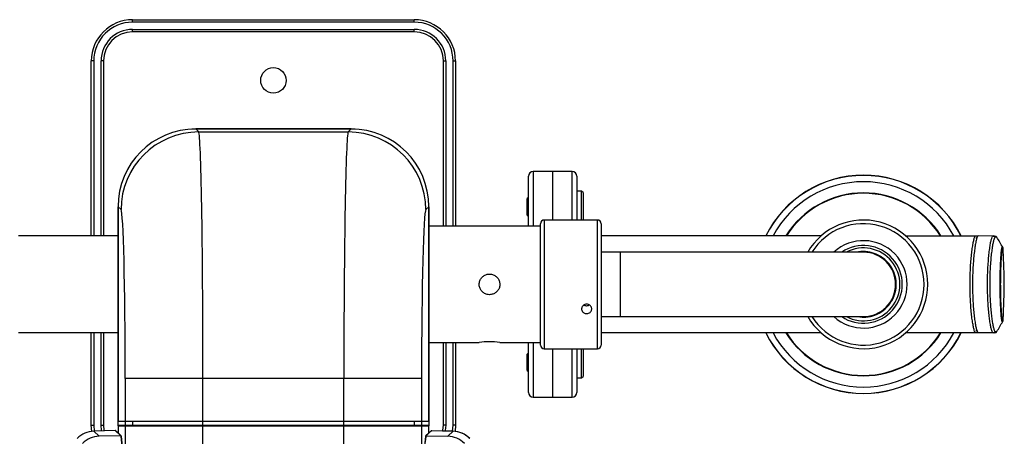
# Model space of a CAD drawing. Units: millimetres. Extents: x -9376 to -5601, y 21343 to 22200.
# Drawn here: x -9140 to -8735, y 22028 to 22200 of the extents above; entities that cross this region are included whole.
import ezdxf
from ezdxf.enums import TextEntityAlignment as Align

# ---------------------------------------------------------------- set-up
doc = ezdxf.new("R2010")
doc.units = ezdxf.units.MM
doc.styles.add('Annotative', font='arial.ttf')

# ---------------------------------------------------------------- blocks, each defined once
blk = doc.blocks.new('345H - Crossover')
for p, q in [((-1602.7, 423.28), (-1602.7, 424.28)), ((-1602.7, 424.28), (-1486.7, 424.28)), ((-1486.7, 423.28), (-1602.7, 423.28)), ((-1486.7, 423.28), (-1486.7, 424.28)), ((-1602.7, 420.28), (-1486.7, 420.28)), ((-1602.7, 419.28), (-1602.7, 420.28)), ((-1486.7, 419.28), (-1602.7, 419.28)), ((-1486.7, 419.28), (-1486.7, 420.28)), ((-1618.7, 407.28), (-1619.7, 407.28)), ((-1619.7, 335.28), (-1619.7, 407.28)), ((-1618.7, 407.28), (-1618.7, 335.28)), ((-1614.7, 407.28), (-1615.7, 407.28)), ((-1615.7, 335.28), (-1615.7, 407.28)), ((-1614.7, 407.28), (-1614.7, 335.28)), ((-1474.7, 407.28), (-1473.7, 407.28)), ((-1474.7, 339.28), (-1474.7, 407.28)), ((-1473.7, 407.28), (-1473.7, 339.28)), ((-1470.7, 407.28), (-1469.7, 407.28)), ((-1470.7, 339.28), (-1470.7, 407.28)), ((-1469.7, 407.28), (-1469.7, 339.28)), ((-1576.7, 379.28), (-1512.7, 379.28)), ((-1512.69, 379.27), (-1576.7, 379.27)), ((-1575.48, 378.05), (-1576.7, 379.27)), ((-1512.69, 379.27), (-1576.7, 379.27)), ((-1576.7, 379.27), (-1576.7, 379.27)), ((-1575.48, 378.05), (-1513.92, 378.05)), ((-1513.92, 378.05), (-1512.69, 379.27)), ((-1512.69, 379.27), (-1512.69, 379.27)), ((-1421.7, 361.78), (-1437.7, 361.78)), ((-1437.7, 361.78), (-1437.7, 339.28)), ((-1429.7, 361.78), (-1429.7, 341.78)), ((-1421.7, 341.78), (-1421.7, 361.78)), ((-1439.7, 339.28), (-1439.7, 359.78)), ((-1419.7, 359.78), (-1419.7, 341.78)), ((-1417.82, 353.72), (-1419.7, 353.72)), ((-1417.2, 353.09), (-1417.82, 353.72)), ((-1417.82, 341.78), (-1417.82, 353.72)), ((-1417.2, 353.09), (-1417.2, 341.78)), ((-1439.7, 351.09), (-1440.2, 350.59)), ((-1440.2, 343.84), (-1440.2, 350.59)), ((-1608.7, 257.28), (-1608.7, 347.28)), ((-1608.69, 347.28), (-1608.69, 258.98)), ((-1608.69, 347.28), (-1607.47, 346.06)), ((-1608.69, 347.28), (-1608.69, 258.98)), ((-1608.69, 347.28), (-1608.69, 347.28)), ((-1480.71, 347.28), (-1481.93, 346.06)), ((-1480.71, 258.98), (-1480.71, 347.28)), ((-1480.71, 347.28), (-1480.71, 347.28)), ((-1480.71, 258.98), (-1480.71, 347.28)), ((-1480.7, 347.28), (-1480.7, 257.28)), ((-1440.2, 343.84), (-1439.7, 343.34)), ((-1411.2, 341.78), (-1433.2, 341.78)), ((-1433.2, 341.78), (-1433.2, 288.78)), ((-1411.2, 288.78), (-1411.2, 341.78)), ((-1434.7, 339.28), (-1480.7, 339.28)), ((-1434.7, 290.28), (-1434.7, 340.28)), ((-1409.7, 340.28), (-1409.7, 290.28)), ((-1608.7, 335.28), (-1649.7, 335.28)), ((-1319.08, 335.28), (-1409.7, 335.28)), ((-1284.31, 335.28), (-1254.7, 335.28)), ((-1255.01, 334.26), (-1255.47, 334.26)), ((-1248.31, 335.2), (-1254.47, 335.25)), ((-1246.77, 334.69), (-1246.78, 334.69)), ((-1301.7, 328.53), (-1409.7, 328.53)), ((-1401.7, 302.03), (-1401.7, 328.53)), ((-1296.7, 327.55), (-1296.7, 327.58)), ((-1409.7, 302.03), (-1301.7, 302.03)), ((-1296.7, 302.99), (-1296.7, 303.01)), ((-1255.47, 296.3), (-1255.01, 296.3)), ((-1244.37, 300.06), (-1244.63, 300.04)), ((-1608.7, 295.28), (-1649.7, 295.28)), ((-1619.7, 257.28), (-1619.7, 295.28)), ((-1618.7, 295.28), (-1618.7, 257.28)), ((-1615.7, 257.28), (-1615.7, 295.28)), ((-1614.7, 295.28), (-1614.7, 257.28)), ((-1319.08, 295.28), (-1409.7, 295.28)), ((-1254.7, 295.28), (-1284.31, 295.28)), ((-1248.31, 295.37), (-1254.47, 295.31)), ((-1246.78, 295.88), (-1246.77, 295.88)), ((-1480.7, 291.28), (-1459.95, 291.28)), ((-1474.7, 257.28), (-1474.7, 291.28)), ((-1473.7, 291.28), (-1473.7, 257.28)), ((-1470.7, 257.28), (-1470.7, 291.28)), ((-1469.7, 291.28), (-1469.7, 257.28)), ((-1451.5, 291.28), (-1434.7, 291.28)), ((-1439.7, 270.78), (-1439.7, 291.28)), ((-1437.7, 291.28), (-1437.7, 268.78)), ((-1433.2, 288.78), (-1411.2, 288.78)), ((-1429.7, 288.78), (-1429.7, 268.78)), ((-1421.7, 268.78), (-1421.7, 288.78)), ((-1419.7, 288.78), (-1419.7, 270.78)), ((-1417.82, 276.72), (-1417.82, 288.78)), ((-1417.2, 288.78), (-1417.2, 277.34)), ((-1439.7, 287.09), (-1440.2, 286.59)), ((-1440.2, 279.84), (-1440.2, 286.59)), ((-1440.2, 279.84), (-1439.7, 279.34)), ((-1483.7, 276.58), (-1605.7, 276.58)), ((-1605.7, 276.58), (-1605.7, 258.98)), ((-1573.71, 51.04), (-1573.71, 276.58)), ((-1515.69, 51.04), (-1515.69, 276.58)), ((-1483.7, 276.58), (-1483.7, 258.98)), ((-1419.7, 276.72), (-1417.82, 276.72)), ((-1417.82, 276.72), (-1417.2, 277.34)), ((-1437.7, 268.78), (-1421.7, 268.78)), ((-1619.7, 257.28), (-1618.7, 257.28)), ((-1619.51, 254.75), (-1619.7, 257.28)), ((-1618.7, 257.28), (-1618.51, 254.81)), ((-1615.7, 257.28), (-1614.7, 257.28)), ((-1608.69, 257), (-1608.7, 257.28)), ((-1608.69, 258.98), (-1480.71, 258.98)), ((-1608.69, 257.08), (-1608.69, 254.2)), ((-1608.69, 257.08), (-1608.69, 254.2)), ((-1608.69, 257.08), (-1480.71, 257.08)), ((-1480.9, 258.78), (-1608.49, 258.78)), ((-1608.49, 257.28), (-1480.9, 257.28)), ((-1605.72, 258.78), (-1605.72, 257.28)), ((-1605.7, 257.08), (-1605.7, 51.04)), ((-1602.7, 258.78), (-1602.7, 257.28)), ((-1486.7, 258.78), (-1486.7, 257.28)), ((-1483.7, 257.08), (-1483.7, 51.04)), ((-1483.67, 258.78), (-1483.67, 257.28)), ((-1480.71, 254.2), (-1480.71, 257.08)), ((-1480.7, 257.28), (-1480.71, 257)), ((-1480.71, 254.2), (-1480.71, 257.08)), ((-1473.7, 257.28), (-1474.7, 257.28)), ((-1469.7, 257.28), (-1470.7, 257.28)), ((-1469.7, 257.28), (-1469.89, 254.71)), ((-1609.7, 255.04), (-1618.7, 254.81)), ((-1609.86, 255.03), (-1618.69, 254.8)), ((-1609.86, 255.03), (-1618.69, 254.8)), ((-1616.51, 252.73), (-1618.69, 254.8)), ((-1618.69, 254.8), (-1618.69, 254.8)), ((-1616.47, 252.7), (-1616.51, 252.73)), ((-1607.59, 252.93), (-1616.47, 252.7)), ((-1608.9, 254.1), (-1609.86, 255.03)), ((-1609.86, 255.03), (-1609.86, 255.03)), ((-1608.81, 254.1), (-1609.71, 254.98)), ((-1609.7, 255.04), (-1609.7, 254.96)), ((-1608.79, 254.1), (-1608.9, 254.1)), ((-1608.79, 254.1), (-1608.89, 254.1)), ((-1607.59, 252.93), (-1608.79, 254.1)), ((-1608.69, 254.2), (-1607.5, 253.03)), ((-1481.9, 253.03), (-1480.71, 254.2)), ((-1480.61, 254.1), (-1481.8, 252.93)), ((-1481.8, 252.93), (-1472.93, 252.7)), ((-1480.51, 254.1), (-1480.61, 254.1)), ((-1480.5, 254.1), (-1480.61, 254.1)), ((-1479.72, 254.94), (-1480.58, 254.1)), ((-1479.57, 255), (-1480.5, 254.1)), ((-1470.74, 254.77), (-1479.57, 255)), ((-1470.74, 254.77), (-1479.57, 255)), ((-1479.49, 255.04), (-1470.7, 254.81)), ((-1479.49, 255.04), (-1479.49, 255)), ((-1472.93, 252.7), (-1472.88, 252.73)), ((-1472.88, 252.73), (-1470.74, 254.77)), ((-1470.74, 254.77), (-1470.74, 254.77)), ((-1470.7, 254.77), (-1470.7, 254.81))]:
    blk.add_line(p, q)
at = {"flags": 128}
for points in [[(-1246.78, 334.69), (-1246.82, 334.69), (-1247.42, 334.71), (-1247.42, 334.71)], [(-1615.48, 254.89), (-1615.5, 255.03), (-1615.7, 257.28)], [(-1614.7, 257.28), (-1614.52, 255.2), (-1614.46, 254.91)], [(-1474.94, 254.88), (-1474.88, 255.2), (-1474.7, 257.28)], [(-1473.7, 257.28), (-1473.9, 255.03), (-1473.93, 254.85)], [(-1470.9, 254.77), (-1470.9, 254.78), (-1470.7, 257.28)]]:
    blk.add_lwpolyline(points, dxfattribs=at)
blk.add_circle((-1544.7, 399.28), 5.25)
for centre, radius, start, end in [((-1602.7, 407.28), 17, 90, 180), ((-1602.7, 407.28), 16, 90, 180), ((-1486.7, 407.28), 17, 0, 90), ((-1486.7, 407.28), 16, 0, 90), ((-1602.7, 407.28), 13, 90, 180), ((-1602.7, 407.28), 12, 90, 180), ((-1486.7, 407.28), 13, 0, 90), ((-1486.7, 407.28), 12, 0, 90), ((-1576.7, 347.28), 32, 90, 180), ((-1575.46, 346.03), 32.01, 90.0457, 179.9543), ((-1513.94, 346.03), 32.01, 0.0457, 89.9543), ((-1512.7, 347.28), 32, 0, 90), ((-1437.7, 359.78), 2, 90, 180), ((-1421.7, 359.78), 2, 0, 90), ((-1301.7, 315.28), 44.94, 26.4273, 153.5727), ((-1301.7, 315.28), 44.88, 26.4649, 153.5351), ((-1301.7, 315.28), 42.27, 28.2399, 151.7601), ((-1301.7, 315.28), 37.67, 32.0664, 147.9336), ((-1301.7, 315.28), 37.5, 32.231, 147.769), ((-1433.2, 340.28), 1.5, 90, 180), ((-1411.2, 340.28), 1.5, 0, 90), ((-1301.7, 315.28), 26.5, 210, 150), ((-1301.7, 315.28), 25, 212.0055, 147.9945), ((-1301.7, 315.28), 18, 227.4012, 132.5988), ((-1248.32, 334.21), 0.995, 29.7739, 89.4567), ((-1247.59, 334.19), 1, 31.3243, 88.731), ((-1301.7, 315.28), 16, 235.9099, 124.0967), ((-1301.7, 315.28), 15, 242.0513, 117.9571), ((-1301.7, 315.28), 13.25, 270, 90), ((-1245.17, 330), 1, 0.9228, 33.1752), ((-1301.7, 315.28), 44.94, 206.4273, 333.5727), ((-1301.7, 315.28), 44.88, 206.4649, 333.5351), ((-1301.7, 315.28), 42.27, 208.2399, 331.7601), ((-1301.7, 315.28), 37.67, 212.0664, 327.9336), ((-1301.7, 315.28), 37.5, 212.231, 327.7691), ((-1248.32, 296.36), 0.995, 270.5432, 330.2201), ((-1247.59, 296.37), 1, 271.26, 328.3566), ((-1455.7, 267.48), 24.18, 80.0062, 100.1243), ((-1433.2, 290.28), 1.5, 180, 270), ((-1411.2, 290.28), 1.5, 270, 0), ((-1437.7, 270.78), 2, 180, 270), ((-1421.7, 270.78), 2, 270, 0), ((-1608.49, 258.98), 0.2, 180, 270), ((-1608.49, 258.98), 0.2, 179.9902, 269.9902), ((-1608.49, 257.08), 0.2, 90, 180), ((-1608.49, 257.08), 0.2, 90.0098, 180.0098), ((-1605.5, 258.98), 0.2, 179.9902, 269.9902), ((-1605.5, 257.08), 0.2, 90.0098, 180.0098), ((-1483.9, 258.98), 0.2, 270.0098, 0.0098), ((-1483.9, 257.08), 0.2, 359.9902, 89.9902), ((-1480.9, 258.98), 0.2, 270, 0), ((-1480.9, 258.98), 0.2, 270.0098, 0.0098), ((-1480.9, 257.08), 0.2, 0, 90), ((-1480.9, 257.08), 0.2, 359.9902, 89.9902), ((-1618.44, 244.81), 10, 91.5, 135.104), ((-1616.25, 242.73), 10, 91.5438, 135.1092), ((-1609.85, 254.83), 0.2, 45.75, 91.5), ((-1609.85, 254.83), 0.2, 45.7535, 91.5431), ((-1608.79, 254.2), 0.1, 272.0191, 2.2617), ((-1608.79, 254.2), 0.1, 271.5445, 359.9555), ((-1607.6, 253.03), 0.1, 271.5445, 359.9555), ((-1481.8, 253.03), 0.1, 180.0445, 268.4555), ((-1480.6, 254.2), 0.1, 180.0445, 268.4555), ((-1480.6, 254.2), 0.1, 180.5191, 268.2895), ((-1479.58, 254.8), 0.2, 88.4569, 134.2465), ((-1473.15, 242.73), 10, 44.8908, 88.4562), ((-1470.96, 244.81), 10, 44.896, 88.5)]:
    blk.add_arc(centre, radius, start, end)
for centre, major_axis, ratio, start_param, end_param in [((-1576.68, 347.26), (22.64, -22.64), 0.999324, 2.356537, 3.926648), ((-1575.53, 276.58), (0, -101.5), 0.01793, 1.570796, 3.115413), ((-1513.87, 276.58), (0, -101.5), 0.01793, 3.167773, 4.712389), ((-1512.72, 347.26), (-22.64, -22.64), 0.999324, 2.356537, 3.926648), ((-1607.52, 276.58), (0, -69.5), 0.026186, 1.570796, 3.115413), ((-1481.88, 276.58), (0, -69.5), 0.026186, 3.167773, 4.712389), ((-1618.43, 244.8), (-7.26, 6.89), 0.999342, 5.497827, 6.258535), ((-1607.64, 191.02), (0, -61.93), 0.026219, 1.571484, 3.116101), ((-1607.54, 191.02), (0, -62.03), 0.026177, 1.571482, 3.116099), ((-1481.86, 191.02), (0, -62.03), 0.026177, 3.167087, 4.711703), ((-1481.76, 191.02), (0, -61.93), 0.026219, 3.167084, 4.711701), ((-1471.01, 244.77), (-7.26, -6.88), 0.99952, 3.166243, 3.926951)]:
    blk.add_ellipse(centre, major_axis=major_axis, ratio=ratio, start_param=start_param, end_param=end_param)
for points, knots in [([(-1255.47, 295.28), (-1255.56, 295.34), (-1255.75, 295.45), (-1256.07, 296.33), (-1256.41, 297.72), (-1256.75, 299.62), (-1257.08, 301.97), (-1257.36, 304.69), (-1257.59, 307.73), (-1257.75, 310.97), (-1257.82, 314.32), (-1257.8, 317.68), (-1257.69, 320.96), (-1257.51, 324.08), (-1257.26, 326.96), (-1256.96, 329.52), (-1256.63, 331.68), (-1256.29, 333.41), (-1255.95, 334.6), (-1255.68, 335.2), (-1255.53, 335.26), (-1255.47, 335.28)], [0, 0, 0, 0, 0.053916, 0.107834, 0.161742, 0.215651, 0.269707, 0.323762, 0.377609, 0.431453, 0.484739, 0.538025, 0.590933, 0.643843, 0.696942, 0.750043, 0.803696, 0.857351, 0.911384, 0.965417, 1, 1, 1, 1]), ([(-1254.47, 335.25), (-1254.54, 335.22), (-1254.69, 335.14), (-1254.97, 334.5), (-1255.28, 333.37), (-1255.62, 331.65), (-1255.96, 329.45), (-1256.26, 326.86), (-1256.51, 323.91), (-1256.69, 320.75), (-1256.79, 317.42), (-1256.8, 314.07), (-1256.73, 310.74), (-1256.57, 307.57), (-1256.34, 304.6), (-1256.06, 301.93), (-1255.74, 299.61), (-1255.4, 297.74), (-1255.06, 296.36), (-1254.74, 295.48), (-1254.56, 295.37), (-1254.47, 295.31)], [0, 0, 0, 0, 0.044335, 0.089555, 0.142649, 0.197273, 0.25053, 0.30534, 0.358446, 0.413123, 0.465697, 0.519821, 0.571961, 0.625609, 0.677852, 0.731581, 0.78435, 0.838623, 0.891832, 0.946581, 1, 1, 1, 1]), ([(-1248.31, 295.37), (-1248.39, 295.4), (-1248.56, 295.48), (-1248.86, 296.17), (-1249.19, 297.43), (-1249.53, 299.21), (-1249.84, 301.41), (-1250.12, 304.01), (-1250.34, 306.9), (-1250.51, 310.04), (-1250.59, 313.31), (-1250.6, 316.68), (-1250.53, 319.99), (-1250.37, 323.21), (-1250.15, 326.19), (-1249.87, 328.88), (-1249.56, 331.15), (-1249.23, 332.99), (-1248.9, 334.27), (-1248.59, 335.06), (-1248.4, 335.15), (-1248.31, 335.2)], [0, 0, 0, 0, 0.042247, 0.095456, 0.150208, 0.202996, 0.25729, 0.309573, 0.363338, 0.415478, 0.469115, 0.521627, 0.575681, 0.628719, 0.683328, 0.736611, 0.791457, 0.844639, 0.899359, 0.949055, 1, 1, 1, 1]), ([(-1247.46, 334.7), (-1247.54, 334.64), (-1247.71, 334.51), (-1248.01, 333.71), (-1248.33, 332.43), (-1248.66, 330.65), (-1248.97, 328.43), (-1249.25, 325.84), (-1249.47, 322.95), (-1249.63, 319.86), (-1249.7, 316.65), (-1249.7, 313.41), (-1249.61, 310.24), (-1249.45, 307.22), (-1249.22, 304.42), (-1248.94, 301.9), (-1248.63, 299.74), (-1248.3, 298), (-1247.98, 296.75), (-1247.69, 296.02), (-1247.53, 295.92), (-1247.46, 295.87)], [0, 0, 0, 0, 0.050641, 0.10128, 0.155348, 0.209414, 0.263413, 0.317409, 0.371041, 0.424669, 0.477702, 0.530735, 0.583398, 0.636065, 0.688959, 0.741858, 0.795424, 0.848994, 0.903207, 0.957423, 1, 1, 1, 1]), ([(-1248.31, 335.2), (-1248.05, 335.2), (-1247.64, 335.2), (-1247.64, 335.2), (-1247.64, 335.2)], [0, 0, 0, 0, 0.631343, 1, 1, 1, 1]), ([(-1247.42, 334.71), (-1247.42, 334.71), (-1247.43, 334.71), (-1247.44, 334.7), (-1247.46, 334.7)], [0, 0, 0, 0, 0.000105, 1, 1, 1, 1]), ([(-1244.33, 330.54), (-1244.74, 331.24), (-1245.54, 332.62), (-1246.34, 334.02), (-1246.73, 334.71)], [0, 0, 0, 0, 0.503003, 1, 1, 1, 1]), ([(-1303.61, 302.03), (-1302.98, 301.92), (-1301.7, 301.69), (-1299.73, 301.89), (-1297.21, 302.43), (-1294.19, 303.83), (-1291.6, 306.11), (-1289.85, 308.65), (-1288.65, 311.34), (-1288.02, 314.77), (-1288.44, 318.67), (-1289.94, 322.28), (-1292.03, 324.89), (-1294.29, 326.65), (-1296.2, 327.68), (-1298.11, 328.34), (-1299.95, 328.72), (-1301.85, 328.8), (-1303.27, 328.78), (-1303.97, 328.57), (-1304.08, 328.53)], [0, 0, 0, 0, 0.040322, 0.081127, 0.121974, 0.202701, 0.296419, 0.350462, 0.404435, 0.48469, 0.565047, 0.644079, 0.732104, 0.783642, 0.835142, 0.874399, 0.913611, 0.953115, 0.992622, 1, 1, 1, 1]), ([(-1244.63, 300.04), (-1244.63, 300.04), (-1244.64, 300.06), (-1244.68, 300.15), (-1244.75, 300.57), (-1244.86, 301.48), (-1244.98, 302.78), (-1245.1, 304.42), (-1245.21, 306.37), (-1245.3, 308.57), (-1245.37, 310.95), (-1245.41, 313.46), (-1245.41, 316.01), (-1245.39, 318.55), (-1245.33, 320.99), (-1245.25, 323.26), (-1245.15, 325.31), (-1245.04, 327.1), (-1244.92, 328.57), (-1244.8, 329.65), (-1244.7, 330.32), (-1244.65, 330.5), (-1244.63, 330.52), (-1244.63, 330.52)], [0, 0, 0, 0, 0.000001, 0.028758, 0.082983, 0.137208, 0.191217, 0.245231, 0.299417, 0.35361, 0.407479, 0.46135, 0.51532, 0.569294, 0.623194, 0.677097, 0.730492, 0.783892, 0.839178, 0.89447, 0.947237, 0.999999, 1, 1, 1, 1]), ([(-1244.6, 329.69), (-1244.63, 329.54), (-1244.7, 329.22), (-1244.82, 328.22), (-1244.94, 326.82), (-1245.06, 325.08), (-1245.16, 323.1), (-1245.25, 320.87), (-1245.3, 318.5), (-1245.33, 316.01), (-1245.32, 313.52), (-1245.28, 311.06), (-1245.22, 308.74), (-1245.12, 306.59), (-1245.01, 304.7), (-1244.89, 303.1), (-1244.76, 301.87), (-1244.65, 301.02), (-1244.58, 300.8), (-1244.55, 300.69)], [0, 0, 0, 0, 0.048728, 0.10895, 0.171017, 0.229425, 0.289496, 0.348526, 0.409272, 0.4684, 0.529258, 0.588272, 0.648997, 0.708272, 0.769284, 0.82823, 0.888891, 0.947779, 1, 1, 1, 1]), ([(-1244.63, 330.52), (-1244.63, 330.52), (-1244.62, 330.52), (-1244.46, 330.52), (-1244.26, 330.51), (-1244.36, 330.51), (-1244.38, 330.51)], [0, 0, 0, 0, 0.000004, 0.01633, 0.764572, 1, 1, 1, 1]), ([(-1244.2, 330.02), (-1244.19, 330.02), (-1244.16, 330.03), (-1244.34, 330.01), (-1244.54, 330), (-1244.59, 329.74), (-1244.6, 329.69)], [0, 0, 0, 0, 0.199344, 0.831306, 0.969754, 1, 1, 1, 1]), ([(-1244.16, 300.54), (-1244.06, 303.12), (-1243.85, 308.29), (-1243.61, 315.92), (-1243.9, 323.18), (-1244.08, 327.82), (-1244.17, 330.02)], [0, 0, 0, 0, 0.261908, 0.527011, 0.776097, 1, 1, 1, 1]), ([(-1455.7, 311.03), (-1455.22, 311.08), (-1454.28, 311.17), (-1453.01, 311.89), (-1452.04, 312.96), (-1451.48, 314.3), (-1451.39, 315.75), (-1451.78, 317.13), (-1452.61, 318.31), (-1453.78, 319.17), (-1455.17, 319.58), (-1456.62, 319.52), (-1457.95, 318.98), (-1459.04, 318.04), (-1459.76, 316.78), (-1460.03, 315.35), (-1459.81, 313.92), (-1459.14, 312.65), (-1458.08, 311.67), (-1456.87, 311.12), (-1456.04, 311.06), (-1455.7, 311.03)], [0, 0, 0, 0, 0.053113, 0.106206, 0.159825, 0.2138, 0.267209, 0.320027, 0.373121, 0.42694, 0.480824, 0.533982, 0.586762, 0.640093, 0.694049, 0.747738, 0.800695, 0.853585, 0.90716, 0.961142, 1, 1, 1, 1]), ([(-1413.6, 305.13), (-1413.62, 304.92), (-1413.67, 304.48), (-1414.03, 303.91), (-1414.56, 303.48), (-1415.23, 303.24), (-1415.94, 303.2), (-1416.63, 303.38), (-1417.22, 303.75), (-1417.63, 304.28), (-1417.83, 304.92), (-1417.78, 305.58), (-1417.51, 306.2), (-1417.03, 306.7), (-1416.4, 307.03), (-1415.69, 307.14), (-1414.98, 307.02), (-1414.35, 306.69), (-1413.88, 306.18), (-1413.63, 305.63), (-1413.61, 305.27), (-1413.6, 305.13)], [0, 0, 0, 0, 0.053574, 0.107144, 0.160819, 0.214564, 0.268195, 0.321705, 0.375277, 0.428996, 0.482718, 0.536295, 0.589805, 0.64343, 0.697173, 0.750854, 0.804388, 0.857919, 0.911597, 0.965342, 1, 1, 1, 1]), ([(-1416.8, 306.78), (-1416.6, 306.68), (-1416.25, 306.52), (-1415.86, 306.5), (-1415.7, 306.5)], [0, 0, 0, 0, 0.594012, 1, 1, 1, 1]), ([(-1415.7, 306.5), (-1415.46, 306.51), (-1415.07, 306.53), (-1414.74, 306.72), (-1414.62, 306.79)], [0, 0, 0, 0, 0.612912, 1, 1, 1, 1]), ([(-1244.55, 300.69), (-1244.54, 300.67), (-1244.46, 300.35), (-1244.35, 300.51), (-1244.2, 300.56), (-1244.2, 300.55), (-1244.2, 300.54)], [0, 0, 0, 0, 0.02064, 0.305083, 0.590041, 1, 1, 1, 1]), ([(-1244.34, 300.04), (-1244.32, 300.06), (-1244.23, 300.17), (-1244.17, 300.36), (-1244.18, 300.51), (-1244.19, 300.55)], [0, 0, 0, 0, 0.161059, 0.816563, 1, 1, 1, 1]), ([(-1246.73, 295.86), (-1246.34, 296.55), (-1245.54, 297.95), (-1244.73, 299.33), (-1244.32, 300.03)], [0, 0, 0, 0, 0.496061, 1, 1, 1, 1]), ([(-1247.64, 295.37), (-1247.64, 295.37), (-1247.64, 295.37), (-1248.05, 295.37), (-1248.31, 295.37)], [0, 0, 0, 0, 0.367618, 1, 1, 1, 1]), ([(-1247.46, 295.87), (-1247.44, 295.86), (-1247.43, 295.86), (-1247.42, 295.86), (-1247.42, 295.86)], [0, 0, 0, 0, 0.999895, 1, 1, 1, 1]), ([(-1247.42, 295.86), (-1247.42, 295.86), (-1247.14, 295.87), (-1246.79, 295.88), (-1246.78, 295.88), (-1246.78, 295.88)], [0, 0, 0, 0, 0.000003, 0.635248, 1, 1, 1, 1])]:
    blk.add_open_spline(points, degree=3, knots=knots)
at = {"style": 'Annotative'}
blk.add_attdef('XXX', text='', height=100, dxfattribs=at).set_placement((-7.61, -354.64), align=Align.MIDDLE_CENTER)

msp = doc.modelspace()

# ---------------------------------------------------------------- block references
msp.add_blockref('345H - Crossover', (-7491.17, 21775.46))

doc.saveas('drawing.dxf')
